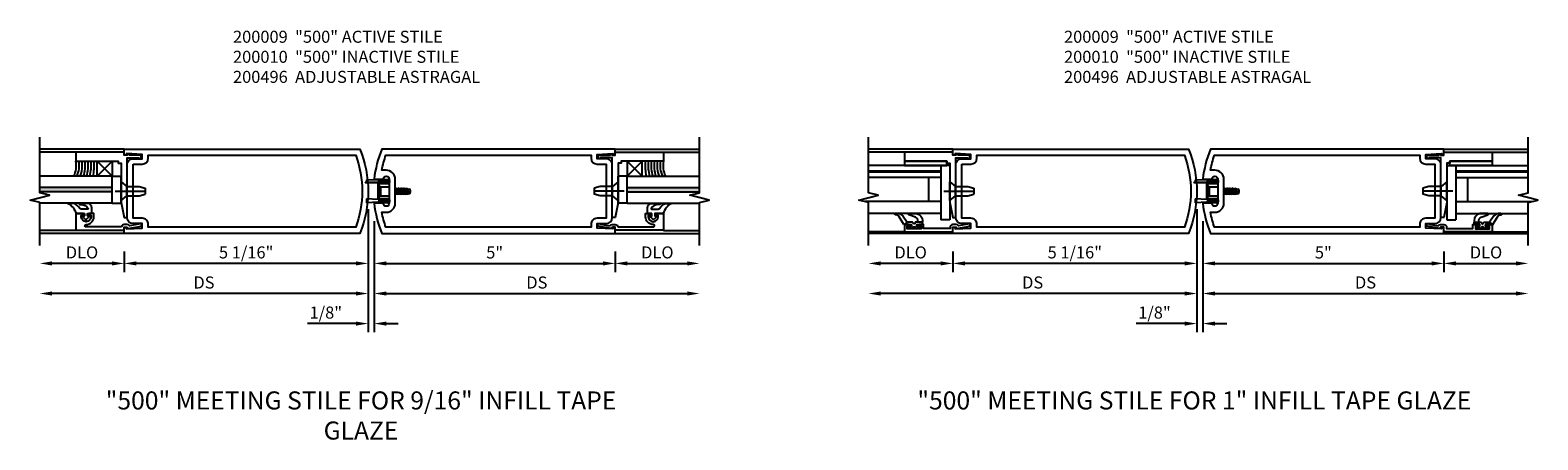
# Model space of a CAD drawing. Extents: x 0 to 118, y 0 to 76.
# Drawn here: x 85 to 116, y 24 to 33 of the extents above; entities that cross this region are included whole.
import ezdxf

# ---------------------------------------------------------------- set-up
doc = ezdxf.new("R2010")
doc.units = 0
doc.header["$LTSCALE"] = 0.5
doc.header["$MEASUREMENT"] = 0
doc.linetypes.add('CENTER', pattern=[2, 1.25, -0.25, 0.25, -0.25])
doc.linetypes.add('HIDDEN', pattern=[0.375, 0.25, -0.125])
doc.layers.get('0').update_dxf_attribs({"color": 4, "linetype": 'CONTINUOUS'})
for name, color, linetype in [('CENTER', 1, 'CENTER'), ('DIME', 2, 'CONTINUOUS'), ('HIDDEN', 3, 'HIDDEN'), ('PARTSLIST', 3, 'CONTINUOUS'), ('TEXT', 3, 'CONTINUOUS')]:
    doc.layers.add(name, color=color, linetype=linetype)
doc.styles.get("Standard").update_dxf_attribs({"font": 'arial.ttf'})
doc.dimstyles.new('EXT_ON-OFF', dxfattribs={"dimscale": 2, "dimtxt": 0.125, "dimasz": 0.125, "dimexe": 0.09, "dimexo": 0.1875, "dimgap": 0.05, "dimtad": 3, "dimdec": 5, "dimzin": 3, "dimdsep": 46, "dimlunit": 5, "dimtxsty": 'Standard', "dimcen": 0, "dimse2": 1, "dimazin": 0, "dimtfac": 1, "dimtdec": 5, "dimtofl": 0, "dimtmove": 0, "dimatfit": 0, "dimfxl": 1, "dimfrac": 2, "dimtolj": 1, "dimtzin": 3, "dimarcsym": 0})
doc.dimstyles.new('EXT_ON-ON', dxfattribs={"dimscale": 2, "dimtxt": 0.125, "dimasz": 0.125, "dimexe": 0.09, "dimexo": 0.1875, "dimgap": 0.05, "dimtad": 3, "dimdec": 5, "dimzin": 3, "dimdsep": 46, "dimlunit": 5, "dimtxsty": 'Standard', "dimcen": 0, "dimazin": 0, "dimtfac": 1, "dimtdec": 5, "dimtofl": 0, "dimtmove": 0, "dimatfit": 0, "dimfxl": 1, "dimfrac": 2, "dimtolj": 1, "dimtzin": 3, "dimarcsym": 0})

# ---------------------------------------------------------------- blocks, each defined once
blk = doc.blocks.new('*D1938')
at = {"layer": 'DIME', "color": 0, "lineweight": -2, "transparency": 16777216}
for p, q in [((0, 0.5), (0, -2.055)), ((0.125, 0.25), (0.125, -2.055)), ((-0.25, -1.875), (-1.255, -1.875)), ((0.375, -1.875), (0.625, -1.875))]:
    blk.add_line(p, q, dxfattribs=at)
at = {"layer": 'DIME', "color": 0, "transparency": 16777216}
for points in [[(-0.25, -1.833), (-0.25, -1.917), (0, -1.875)], [(0.375, -1.833), (0.375, -1.917), (0.125, -1.875)]]:
    blk.add_solid(points, dxfattribs=at)
at = {"layer": 'DIME', "color": 0, "transparency": 16777216, "insert": (-0.878, -1.646), "char_height": 0.25, "attachment_point": 5}
blk.add_mtext('\\A1;1/8"', dxfattribs=at)
blk = doc.blocks.new('*D1939')
at = {"layer": 'DIME', "color": 0, "lineweight": -2, "transparency": 16777216}
for p, q in [((0, 0.5), (0, -1.43)), ((-0.25, -1.25), (-6.562, -1.25))]:
    blk.add_line(p, q, dxfattribs=at)
at = {"layer": 'DIME', "color": 0, "transparency": 16777216}
for points in [[(-6.562, -1.208), (-6.562, -1.292), (-6.812, -1.25)], [(-0.25, -1.208), (-0.25, -1.292), (0, -1.25)]]:
    blk.add_solid(points, dxfattribs=at)
at = {"layer": 'DIME', "color": 0, "transparency": 16777216, "insert": (-3.406, -1.021), "char_height": 0.25, "attachment_point": 5}
blk.add_mtext('\\A1;DS', dxfattribs=at)
blk = doc.blocks.new('*D1940')
at = {"layer": 'DIME', "color": 0, "lineweight": -2, "transparency": 16777216}
for p, q in [((0, 0.5), (0, -0.805)), ((-5.062, -0.375), (-5.062, -0.805)), ((-0.25, -0.625), (-4.812, -0.625))]:
    blk.add_line(p, q, dxfattribs=at)
at = {"layer": 'DIME', "color": 0, "transparency": 16777216}
for points in [[(-4.812, -0.583), (-4.812, -0.667), (-5.062, -0.625)], [(-0.25, -0.583), (-0.25, -0.667), (0, -0.625)]]:
    blk.add_solid(points, dxfattribs=at)
at = {"layer": 'DIME', "color": 0, "transparency": 16777216, "insert": (-2.531, -0.396), "char_height": 0.25, "attachment_point": 5}
blk.add_mtext('\\A1;5 1/16"', dxfattribs=at)
blk = doc.blocks.new('*D1941')
at = {"layer": 'DIME', "color": 0, "lineweight": -2, "transparency": 16777216}
for p, q in [((0.125, 0.25), (0.125, -1.43)), ((0.375, -1.25), (6.625, -1.25))]:
    blk.add_line(p, q, dxfattribs=at)
at = {"layer": 'DIME', "color": 0, "transparency": 16777216}
for points in [[(0.375, -1.208), (0.375, -1.292), (0.125, -1.25)], [(6.625, -1.208), (6.625, -1.292), (6.875, -1.25)]]:
    blk.add_solid(points, dxfattribs=at)
at = {"layer": 'DIME', "color": 0, "transparency": 16777216, "insert": (3.5, -1.021), "char_height": 0.25, "attachment_point": 5}
blk.add_mtext('\\A1;DS', dxfattribs=at)
blk = doc.blocks.new('*D1942')
at = {"layer": 'DIME', "color": 0, "lineweight": -2, "transparency": 16777216}
for p, q in [((0.125, 0.25), (0.125, -0.805)), ((0.375, -0.625), (4.875, -0.625)), ((5.125, -0.375), (5.125, -0.805))]:
    blk.add_line(p, q, dxfattribs=at)
at = {"layer": 'DIME', "color": 0, "transparency": 16777216}
for points in [[(0.375, -0.583), (0.375, -0.667), (0.125, -0.625)], [(4.875, -0.583), (4.875, -0.667), (5.125, -0.625)]]:
    blk.add_solid(points, dxfattribs=at)
at = {"layer": 'DIME', "color": 0, "transparency": 16777216, "insert": (2.625, -0.398), "char_height": 0.25, "attachment_point": 5}
blk.add_mtext('\\A1;5"', dxfattribs=at)
blk = doc.blocks.new('*D1943')
at = {"layer": 'DIME', "color": 0, "lineweight": -2, "transparency": 16777216}
for p, q in [((-5.312, -0.625), (-6.562, -0.625)), ((-5.062, -0.375), (-5.062, -0.805))]:
    blk.add_line(p, q, dxfattribs=at)
at = {"layer": 'DIME', "color": 0, "transparency": 16777216}
for points in [[(-6.562, -0.583), (-6.562, -0.667), (-6.812, -0.625)], [(-5.312, -0.583), (-5.312, -0.667), (-5.062, -0.625)]]:
    blk.add_solid(points, dxfattribs=at)
at = {"layer": 'DIME', "color": 0, "transparency": 16777216, "insert": (-5.937, -0.396), "char_height": 0.25, "attachment_point": 5}
blk.add_mtext('\\A1;DLO', dxfattribs=at)
blk = doc.blocks.new('*D1944')
at = {"layer": 'DIME', "color": 0, "lineweight": -2, "transparency": 16777216}
for p, q in [((5.125, -0.375), (5.125, -0.805)), ((5.375, -0.625), (6.625, -0.625))]:
    blk.add_line(p, q, dxfattribs=at)
at = {"layer": 'DIME', "color": 0, "transparency": 16777216}
for points in [[(5.375, -0.583), (5.375, -0.667), (5.125, -0.625)], [(6.625, -0.583), (6.625, -0.667), (6.875, -0.625)]]:
    blk.add_solid(points, dxfattribs=at)
at = {"layer": 'DIME', "color": 0, "transparency": 16777216, "insert": (6, -0.396), "char_height": 0.25, "attachment_point": 5}
blk.add_mtext('\\A1;DLO', dxfattribs=at)
blk = doc.blocks.new('B200010')
for points in [[(-5.062, 0), (-5.062, 0.125), (-5.012, 0.125), (-5.012, 0.093), (-4.688, 0.109), (-4.688, 0.203), (-4.875, 0.203, -0.411394), (-5, 0.328), (-5, 1.422, -0.41705), (-4.875, 1.547), (-4.688, 1.547), (-4.688, 1.641), (-5.012, 1.657), (-5.012, 1.624), (-5.062, 1.624), (-5.062, 1.75), (-0.172, 1.75, -0.19654), (-0.172, 0)], [(-4.875, 1.438), (-4.688, 1.438, 0.410211), (-4.563, 1.563), (-4.563, 1.625), (-0.258, 1.625, -0.17683), (-0.258, 0.125), (-4.563, 0.125), (-4.563, 0.187, 0.41705), (-4.688, 0.312), (-4.875, 0.312)]]:
    blk.add_lwpolyline(points, format="xyb", close=True)
blk = doc.blocks.new('B200009')
for points in [[(0.311, 1.125, -0.99608), (0.437, 1.124), (0.437, 0.626, -0.992112), (0.311, 0.625), (0.125, 0.625, 0.070062), (0.283, 0), (5.125, 0), (5.125, 0.125), (5.075, 0.125), (5.075, 0.093), (4.751, 0.109), (4.751, 0.203), (4.938, 0.203, 0.411394), (5.063, 0.328), (5.063, 1.422, 0.41705), (4.938, 1.547), (4.751, 1.547), (4.751, 1.641), (5.075, 1.656), (5.075, 1.625), (5.125, 1.625), (5.125, 1.75), (0.283, 1.75, 0.070116), (0.125, 1.125)], [(4.626, 1.563, 0.410219), (4.751, 1.438), (4.938, 1.438), (4.938, 0.312), (4.751, 0.312, 0.41705), (4.626, 0.187), (4.626, 0.125), (0.369, 0.125, -0.037176), (0.281, 0.438), (0.374, 0.438, 0.412374), (0.562, 0.626), (0.562, 1.124, 0.414251), (0.374, 1.312), (0.281, 1.312, -0.037235), (0.369, 1.625), (4.626, 1.625)]]:
    blk.add_lwpolyline(points, format="xyb", close=True)
blk = doc.blocks.new('B575045')
blk.add_lwpolyline([(-0.9375, -0.0415), (-0.9605, -0.0215), (-0.9605, -0.0015), (-0.9375, -0.0015), (-0.9375, 0.0625), (-0.9995, 0.0625), (-0.9995, 1.0625), (-0.8115, 1.0625), (-0.8115, 0.1875), (-0.7715, 0.1875), (-0.7715, 0.1255), (-0.2075, 0.1255), (-0.1875, 0.1055), (-0.1675, 0.1255), (0.047, 0.1255), (0.3595, 0.063), (0.3595, 0.0005), (-0.8795, 0.0005), (-0.8795, -0.2415), (-0.8695, -0.2415), (-0.8695, -0.2715, -0.4142136), (-0.8895, -0.2915), (-0.9175, -0.2915, -0.4142136), (-0.9375, -0.2715)], format="xyb", close=True)
blk = doc.blocks.new('B128910')
for p, q in [((0, 0.192), (0.116, 0.095)), ((0, 0.192), (0, -0.192)), ((0.116, 0.095), (0.375, 0.095)), ((0.116, 0.095), (0.116, -0.095)), ((0.375, 0.095), (0.5, 0.065)), ((0.5, -0.065), (0.5, 0.065)), ((0, -0.192), (0.116, -0.095)), ((0.116, -0.095), (0.375, -0.095)), ((0.375, -0.095), (0.5, -0.065))]:
    blk.add_line(p, q)
at = {"layer": 'CENTER'}
blk.add_line((-0.125, 0), (0.625, 0), dxfattribs=at)
blk = doc.blocks.new('B127040')
for p, q in [((-0.15625, 0.3125), (-0.15625, 0)), ((0.15625, 0.3125), (-0.15625, 0.3125)), ((-0.15625, 0), (0.15625, 0)), ((0.15625, 0), (0.15625, 0.3125))]:
    blk.add_line(p, q)
blk = doc.blocks.new('B575043')
blk.add_lwpolyline([(-0.862, 0.019), (-0.862, 0.751, -1.005435), (-0.811, 0.752, 0.417392), (-0.652, 0.591), (-0.581, 0.591), (-0.581, 0.676, 0.414214), (-0.613, 0.708), (-0.621, 0.708), (-0.621, 0.649), (-0.652, 0.649, -1), (-0.652, 0.851), (-0.621, 0.851), (-0.621, 0.792), (-0.613, 0.792, 0.414214), (-0.581, 0.824), (-0.581, 0.961), (-0.932, 0.961), (-0.932, -0.034, 0.414214), (-0.927, -0.039), (-0.87, -0.039), (-0.87, -0.106), (-0.893, -0.103), (-0.893, -0.123), (-0.844, -0.395), (-0.797, -0.395, 0.414214), (-0.792, -0.39), (-0.792, -0.35, 0.414214), (-0.797, -0.345), (-0.802, -0.345), (-0.837, -0.15, 0.247203), (-0.812, -0.103), (-0.812, -0.039, 0.37672)], format="xyb", close=True)
blk = doc.blocks.new('B027563-M4')
blk.add_lwpolyline([(0.26, 0.033), (0.26, -0.072, 0.122769), (0.275, -0.131, -0.135669), (0.382, -0.257), (0.382, -0.377, 0.200586), (0.172, -0.21), (0.172, -0.044, 0.427379), (0.162, -0.033), (0.126, -0.033, 0.601007), (0.118, -0.049), (0.129, -0.068, -0.919964), (0.112, -0.08), (0.053, -0.018, -0.417539), (0.053, 0.011), (0.113, 0.074, -0.902954), (0.129, 0.061), (0.117, 0.042, 0.588539), (0.126, 0.027), (0.162, 0.027, 0.437855), (0.172, 0.037), (0.172, 0.095, -0.414168), (0.192, 0.115), (0.293, 0.115, -0.416076), (0.382, 0.026), (0.382, -0.077, -0.073869), (0.375, -0.133, -0.99043), (0.355, -0.132), (0.357, -0.108, 0.262094), (0.275, 0.042, 0.564899), (0.26, 0.033)], format="xyb")
blk = doc.blocks.new('B027342')
for p, q in [((0, 0.1875), (0.5625, 0.1875)), ((0, 0), (0, 0.1875)), ((0, 0), (0.5625, 0)), ((0.5625, 0), (0.5625, 0.1875))]:
    blk.add_line(p, q)
blk = doc.blocks.new('B200496M')
for p, q in [((-0.501, 0.186), (-0.03, 0.186)), ((-0.501, 0.186), (-0.501, 0.179)), ((-0.501, 0.179), (-0.026, 0.179)), ((-0.47, 0.24), (-0.47, 0.186)), ((-0.232, 0.23), (-0.47, 0.24)), ((-0.236, 0.145), (-0.236, -0.145)), ((-0.236, 0.139), (-0.236, -0.139)), ((-0.218, 0.145), (-0.218, -0.145)), ((-0.218, 0.124), (-0.184, 0.094)), ((-0.217, 0.219), (-0.171, 0.241)), ((-0.209, 0.203), (-0.215, 0.22)), ((-0.209, 0.203), (-0.167, 0.223)), ((-0.202, 0.161), (-0.026, 0.161)), ((-0.189, 0.179), (-0.03, 0.179)), ((-0.171, 0.241), (-0.026, 0.241)), ((-0.167, 0.223), (-0.026, 0.223)), ((-0.066, 0.21), (-0.057, 0.21)), ((-0.066, 0.199), (-0.057, 0.199)), ((-0.03, 0.186), (-0.03, 0.179)), ((0.124, 0.052), (0.138, 0.052)), ((0.148, 0.069), (0.138, 0.052)), ((0.138, 0.052), (0.163, -0.052)), ((0.148, 0.069), (0.159, 0.052)), ((0.173, -0.07), (0.148, 0.069)), ((0.159, 0.052), (0.183, -0.052)), ((0.159, 0.052), (0.194, 0.052)), ((0.204, 0.069), (0.194, 0.052)), ((0.194, 0.052), (0.218, -0.052)), ((0.204, 0.069), (0.214, 0.052)), ((0.229, -0.07), (0.204, 0.069)), ((0.214, 0.052), (0.249, 0.052)), ((0.214, 0.052), (0.239, -0.052)), ((0.26, 0.069), (0.249, 0.052)), ((0.249, 0.052), (0.274, -0.052)), ((0.26, 0.069), (0.27, 0.052)), ((0.284, -0.07), (0.26, 0.069)), ((0.27, 0.052), (0.305, 0.052)), ((0.27, 0.052), (0.294, -0.052)), ((0.315, 0.069), (0.305, 0.052)), ((0.305, 0.052), (0.33, -0.052)), ((0.34, -0.07), (0.315, 0.069)), ((0.315, 0.069), (0.325, 0.052)), ((0.325, 0.052), (0.35, -0.052)), ((0.325, 0.052), (0.363, 0.052)), ((0.371, 0.065), (0.361, 0.047)), ((0.385, -0.045), (0.361, 0.047)), ((0.371, 0.065), (0.376, 0.058)), ((0.394, -0.061), (0.371, 0.065)), ((0.408, -0.036), (0.385, 0.045)), ((0.401, 0.045), (0.418, 0.045)), ((0.438, 0.025), (0.438, -0.025)), ((-0.47, -0.158), (-0.47, -0.24)), ((-0.232, -0.169), (-0.47, -0.158)), ((-0.232, -0.23), (-0.47, -0.24)), ((-0.218, -0.124), (-0.184, -0.094)), ((-0.171, -0.241), (-0.217, -0.219)), ((-0.215, -0.22), (-0.209, -0.203)), ((-0.167, -0.223), (-0.209, -0.203)), ((-0.026, -0.161), (-0.202, -0.161)), ((-0.026, -0.179), (-0.198, -0.179)), ((-0.026, -0.241), (-0.171, -0.241)), ((-0.026, -0.223), (-0.167, -0.223)), ((-0.065, -0.195), (-0.061, -0.195)), ((-0.065, -0.207), (-0.061, -0.207)), ((0.124, -0.039), (0.128, -0.052)), ((0.124, -0.057), (0.128, -0.052)), ((0.128, -0.052), (0.163, -0.052)), ((0.173, -0.07), (0.163, -0.052)), ((0.173, -0.07), (0.183, -0.052)), ((0.183, -0.052), (0.218, -0.052)), ((0.229, -0.07), (0.218, -0.052)), ((0.229, -0.07), (0.239, -0.052)), ((0.239, -0.052), (0.274, -0.052)), ((0.284, -0.07), (0.274, -0.052)), ((0.284, -0.07), (0.294, -0.052)), ((0.294, -0.052), (0.33, -0.052)), ((0.34, -0.07), (0.33, -0.052)), ((0.34, -0.07), (0.35, -0.052)), ((0.35, -0.052), (0.389, -0.052)), ((0.394, -0.061), (0.385, -0.045)), ((0.394, -0.061), (0.397, -0.055)), ((0.414, -0.045), (0.418, -0.045))]:
    blk.add_line(p, q)
at = {"linetype": 'Continuous'}
for p, q in [((-0.184, 0.094), (-0.184, -0.094)), ((-0.184, 0.094), (0, 0.094)), ((-0.184, -0.094), (0, -0.094))]:
    blk.add_line(p, q, dxfattribs=at)
for centre, radius, start, end in [((-0.202, 0.145), 0.034, 90, 180), ((-0.233, 0.21), 0.02, 20.0022, 87.1942), ((-0.202, 0.145), 0.016, 90, 180), ((-0.08, 0.209), 0.014, 6.1506, 90), ((-0.08, 0.2), 0.014, 270, 353.8494), ((-0.04, 0.204), 0.0187, 198.7594, 161.2388), ((-0.026, 0.201), 0.04, 270, 90), ((-0.026, 0.201), 0.022, 270, 90), ((0.401, 0.076), 0.031, 216.1793, 270), ((0.418, 0.025), 0.02, 0, 90), ((-0.202, -0.145), 0.034, 180, 275.9284), ((-0.233, -0.189), 0.02, 47.876, 87.1942), ((-0.233, -0.21), 0.02, 272.8058, 339.9978), ((-0.202, -0.145), 0.016, 180, 270), ((-0.112, -0.201), 0.0218, 263.2225, 263.5172), ((-0.086, -0.201), 0.0218, 16.0118, 88.3158), ((-0.086, -0.201), 0.0218, 271.8382, 343.9867), ((-0.04, -0.201), 0.0218, 196.0133, 163.9878), ((-0.026, -0.201), 0.04, 270, 90), ((-0.026, -0.201), 0.022, 270, 90), ((0.414, -0.065), 0.02, 90, 150.1011), ((0.418, -0.025), 0.02, 270, 0)]:
    blk.add_arc(centre, radius, start, end)
at = {"layer": 'HIDDEN'}
for p, q in [((-0.236, 0.139), (-0.224, 0.129)), ((-0.236, -0.139), (-0.226, -0.131))]:
    blk.add_line(p, q, dxfattribs=at)
blk = doc.blocks.new('*D1945')
at = {"layer": 'DIME', "color": 0, "lineweight": -2, "transparency": 16777216}
for p, q in [((0, 0.5), (0, -2.055)), ((0.125, 0.25), (0.125, -2.055)), ((-0.25, -1.875), (-1.255, -1.875)), ((0.375, -1.875), (0.625, -1.875))]:
    blk.add_line(p, q, dxfattribs=at)
at = {"layer": 'DIME', "color": 0, "transparency": 16777216}
for points in [[(-0.25, -1.833), (-0.25, -1.917), (0, -1.875)], [(0.375, -1.833), (0.375, -1.917), (0.125, -1.875)]]:
    blk.add_solid(points, dxfattribs=at)
at = {"layer": 'DIME', "color": 0, "transparency": 16777216, "insert": (-0.878, -1.646), "char_height": 0.25, "attachment_point": 5}
blk.add_mtext('\\A1;1/8"', dxfattribs=at)
blk = doc.blocks.new('*D1946')
at = {"layer": 'DIME', "color": 0, "lineweight": -2, "transparency": 16777216}
for p, q in [((0, 0.5), (0, -1.43)), ((-0.25, -1.25), (-6.562, -1.25))]:
    blk.add_line(p, q, dxfattribs=at)
at = {"layer": 'DIME', "color": 0, "transparency": 16777216}
for points in [[(-6.562, -1.208), (-6.562, -1.292), (-6.812, -1.25)], [(-0.25, -1.208), (-0.25, -1.292), (0, -1.25)]]:
    blk.add_solid(points, dxfattribs=at)
at = {"layer": 'DIME', "color": 0, "transparency": 16777216, "insert": (-3.406, -1.021), "char_height": 0.25, "attachment_point": 5}
blk.add_mtext('\\A1;DS', dxfattribs=at)
blk = doc.blocks.new('*D1947')
at = {"layer": 'DIME', "color": 0, "lineweight": -2, "transparency": 16777216}
for p, q in [((0, 0.5), (0, -0.805)), ((-5.062, -0.375), (-5.062, -0.805)), ((-0.25, -0.625), (-4.812, -0.625))]:
    blk.add_line(p, q, dxfattribs=at)
at = {"layer": 'DIME', "color": 0, "transparency": 16777216}
for points in [[(-4.812, -0.583), (-4.812, -0.667), (-5.062, -0.625)], [(-0.25, -0.583), (-0.25, -0.667), (0, -0.625)]]:
    blk.add_solid(points, dxfattribs=at)
at = {"layer": 'DIME', "color": 0, "transparency": 16777216, "insert": (-2.531, -0.396), "char_height": 0.25, "attachment_point": 5}
blk.add_mtext('\\A1;5 1/16"', dxfattribs=at)
blk = doc.blocks.new('*D1948')
at = {"layer": 'DIME', "color": 0, "lineweight": -2, "transparency": 16777216}
for p, q in [((0.125, 0.25), (0.125, -1.43)), ((0.375, -1.25), (6.625, -1.25))]:
    blk.add_line(p, q, dxfattribs=at)
at = {"layer": 'DIME', "color": 0, "transparency": 16777216}
for points in [[(0.375, -1.208), (0.375, -1.292), (0.125, -1.25)], [(6.625, -1.208), (6.625, -1.292), (6.875, -1.25)]]:
    blk.add_solid(points, dxfattribs=at)
at = {"layer": 'DIME', "color": 0, "transparency": 16777216, "insert": (3.5, -1.021), "char_height": 0.25, "attachment_point": 5}
blk.add_mtext('\\A1;DS', dxfattribs=at)
blk = doc.blocks.new('*D1949')
at = {"layer": 'DIME', "color": 0, "lineweight": -2, "transparency": 16777216}
for p, q in [((0.125, 0.25), (0.125, -0.805)), ((0.375, -0.625), (4.875, -0.625)), ((5.125, -0.375), (5.125, -0.805))]:
    blk.add_line(p, q, dxfattribs=at)
at = {"layer": 'DIME', "color": 0, "transparency": 16777216}
for points in [[(0.375, -0.583), (0.375, -0.667), (0.125, -0.625)], [(4.875, -0.583), (4.875, -0.667), (5.125, -0.625)]]:
    blk.add_solid(points, dxfattribs=at)
at = {"layer": 'DIME', "color": 0, "transparency": 16777216, "insert": (2.625, -0.398), "char_height": 0.25, "attachment_point": 5}
blk.add_mtext('\\A1;5"', dxfattribs=at)
blk = doc.blocks.new('*D1950')
at = {"layer": 'DIME', "color": 0, "lineweight": -2, "transparency": 16777216}
for p, q in [((-5.312, -0.625), (-6.562, -0.625)), ((-5.062, -0.375), (-5.062, -0.805))]:
    blk.add_line(p, q, dxfattribs=at)
at = {"layer": 'DIME', "color": 0, "transparency": 16777216}
for points in [[(-6.562, -0.583), (-6.562, -0.667), (-6.812, -0.625)], [(-5.312, -0.583), (-5.312, -0.667), (-5.062, -0.625)]]:
    blk.add_solid(points, dxfattribs=at)
at = {"layer": 'DIME', "color": 0, "transparency": 16777216, "insert": (-5.937, -0.396), "char_height": 0.25, "attachment_point": 5}
blk.add_mtext('\\A1;DLO', dxfattribs=at)
blk = doc.blocks.new('*D1951')
at = {"layer": 'DIME', "color": 0, "lineweight": -2, "transparency": 16777216}
for p, q in [((5.125, -0.375), (5.125, -0.805)), ((5.375, -0.625), (6.625, -0.625))]:
    blk.add_line(p, q, dxfattribs=at)
at = {"layer": 'DIME', "color": 0, "transparency": 16777216}
for points in [[(5.375, -0.583), (5.375, -0.667), (5.125, -0.625)], [(6.625, -0.583), (6.625, -0.667), (6.875, -0.625)]]:
    blk.add_solid(points, dxfattribs=at)
at = {"layer": 'DIME', "color": 0, "transparency": 16777216, "insert": (6, -0.396), "char_height": 0.25, "attachment_point": 5}
blk.add_mtext('\\A1;DLO', dxfattribs=at)
blk = doc.blocks.new('B127171')
at = {"color": 4}
blk.add_lwpolyline([(0, 0.09), (0.875, 0.09), (0.875, 0), (0, 0)], close=True, dxfattribs=at)
blk = doc.blocks.new('B575040')
blk.add_lwpolyline([(0.062, 0.92), (0.062, 0.995, 0.414214), (0.057, 1), (-0.094, 1), (-0.094, 0.005, 0.414214), (-0.089, 0), (0, 0), (0, -0.067), (-0.023, -0.064), (-0.023, -0.084), (0.026, -0.356), (0.073, -0.356, 0.414214), (0.078, -0.351), (0.078, -0.311, 0.414214), (0.073, -0.306), (0.068, -0.306), (0.033, -0.115, 0.245505), (0.058, -0.067), (0.058, 0, 0.414214), (0, 0.058), (-0.024, 0.058), (-0.024, 0.605), (0.062, 0.605), (0.062, 0.685, 0.414214), (0.03, 0.717), (0.022, 0.717), (0.022, 0.655), (-0.032, 0.655), (-0.032, 0.95), (0.022, 0.95), (0.022, 0.888), (0.03, 0.888, 0.414214)], format="xyb", close=True)
blk = doc.blocks.new('B027059')
for p, q in [((-0.1875, 1.125), (-0.1875, 0)), ((-0.1875, 1.125), (0, 1.125)), ((0, 1.125), (0, 0)), ((-0.1875, 0), (0, 0))]:
    blk.add_line(p, q)
blk = doc.blocks.new('B027557-M5')
for points in [[(0.139, 0.036, -0.365977), (0.123, 0.018, 0.845154), (0.123, -0.019, -0.365977), (0.139, -0.037), (0.139, -0.147), (0.103, -0.186, -0.677425), (0.094, -0.183), (0.094, -0.068, 0.414215), (0.084, -0.058), (0.05, -0.058, 0.414213), (0.04, -0.068), (0.04, -0.11, -1.414214), (0.008, -0.121), (0.008, -0.038, -0.414214), (0.027, -0.019, 1), (0.027, 0.018, -0.414214), (0.008, 0.037), (0.008, 0.12, -1.414217), (0.04, 0.109), (0.04, 0.068, 0.414212), (0.05, 0.058), (0.084, 0.058, 0.414215), (0.094, 0.068), (0.094, 0.172), (0.139, 0.172)], [(0.139, 0.079), (0.155, 0.079, -0.298841), (0.245, 0.03), (0.295, -0.109, 0.840148), (0.316, -0.107), (0.316, 0.052, 0.372419), (0.168, 0.172), (0.139, 0.172)], [(0.093, -0.213), (0.251, -0.309, -0.221811), (0.294, -0.388, 0.744792), (0.313, -0.396, 0.106684), (0.316, -0.371), (0.316, -0.323, 0.215079), (0.268, -0.237), (0.139, -0.147), (0.091, -0.198, 0.453762)]]:
    blk.add_lwpolyline(points, format="xyb", close=True)
blk = doc.blocks.new('S575VS04')
h = blk.add_hatch(color=256)
h.dxf.hatch_style = 1
h.paths.add_polyline_path([(-5.3124545, 0.9502499), (-5.3124545, 0.86025), (-6.8119544, 0.86025), (-6.8119544, 0.95025)])
h = blk.add_hatch(color=256)
h.dxf.hatch_style = 1
h.paths.add_polyline_path([(5.3754794, 0.9502499), (5.3754794, 0.86025), (6.8749794, 0.86025), (6.8749794, 0.95025)])
for p, q in [((-5.0619544, 1.75), (-6.8119544, 1.75)), ((-6.0619544, 1.687), (-6.8119544, 1.687)), ((5.1249794, 1.75), (6.8749794, 1.75)), ((6.1249794, 1.687), (6.8749794, 1.687)), ((-5.6249544, 1.1865), (-5.3124544, 1.499)), ((-5.3124544, 1.1865), (-5.6249544, 1.499)), ((5.6879793, 1.1865), (5.3754793, 1.499)), ((5.3754793, 1.1865), (5.6879793, 1.499)), ((-5.3124544, 1.1865), (-6.8119544, 1.1865)), ((-5.3124544, 0.9502499), (-6.8119544, 0.9502499)), ((-5.3124545, 0.624), (-5.3124544, 1.1865)), ((-5.3124545, 0.86025), (-5.3124545, 0.95025)), ((5.3754793, 1.1865), (6.8749794, 1.1865)), ((5.3754794, 0.624), (5.3754793, 1.1865)), ((5.3754794, 0.86025), (5.3754794, 0.95025)), ((5.3754794, 0.9502499), (6.8749794, 0.9502499)), ((-5.3124544, 0.86025), (-6.8119544, 0.86025)), ((5.3754794, 0.86025), (6.8749794, 0.86025)), ((-5.3124545, 0.624), (-6.8119544, 0.624)), ((5.3754794, 0.624), (6.8749794, 0.624)), ((-6.0619544, 0.0625006), (-6.8119544, 0.0625006)), ((-5.0619544, 0), (-6.8119544, 0)), ((5.1249794, 0), (6.8749794, 0)), ((6.1249794, 0.0625006), (6.8749794, 0.0625006))]:
    blk.add_line(p, q)
for points in [[(-6.8119544, -0.25), (-6.8119544, 0.6416705), (-7.0119544, 0.6916705), (-6.6119544, 0.7916705), (-6.8119544, 0.8416705), (-6.8119544, 2)], [(6.8749794, -0.25), (6.8749794, 0.6416705), (7.0749794, 0.6916705), (6.6749794, 0.7916705), (6.8749794, 0.8416705), (6.8749794, 2)]]:
    blk.add_lwpolyline(points)
for centre, radius, start, end in [((-6.5892756, 1.4106008), 0.5346794, 335.20179283, 9.5164815), ((-6.5159008, 1.4093306), 0.5232575, 334.77642162, 9.75567497), ((-6.5588756, 1.4077264), 0.6273738, 339.33690297, 8.27262143), ((-6.6009755, 1.4062644), 0.7308907, 342.48867424, 7.20993458), ((-6.5228418, 1.4070837), 0.7149346, 342.01574335, 7.30553369), ((-6.6627947, 1.4044922), 0.9165631, 346.23104527, 5.91834638), ((-7.1503713, 1.3960843), 1.465529, 351.77180148, 4.02686899), ((7.2133962, 1.3960843), 1.465529, 175.97313101, 188.22819852), ((6.7258196, 1.4044922), 0.9165631, 174.08165362, 193.76895473), ((6.5858668, 1.4070837), 0.7149346, 172.69446631, 197.98425665), ((6.6640005, 1.4062644), 0.7308907, 172.79006542, 197.51132576), ((6.6219006, 1.4077264), 0.6273738, 171.72737857, 200.66309703), ((6.5789257, 1.4093306), 0.5232575, 170.24432503, 205.22357838), ((6.6523005, 1.4106008), 0.5346794, 170.4835185, 204.79820717)]:
    blk.add_arc(centre, radius, start, end)
at = {"extrusion": (0, 0, -1), "zscale": -1}
for name, p, rotation in [('B575045', (4.9994544, 0.6875), 270), ('B127040', (5.6249544, 1.34275), 90.00000000000001), ('B027342', (5.3124544, 0.624), 90.00000000000001), ('B128910', (5.1249544, 0.8762297), 180), ('B027563-M4', (5.8509544, 0.2415006), 90.00000000000001)]:
    blk.add_blockref(name, p, dxfattribs=dict(at, rotation=rotation))
for name, p in [('B200010', (0, 0)), ('B200009', (0, 0)), ('B200496M', (0.4369794, 0.875))]:
    blk.add_blockref(name, p)
at = {"extrusion": (0, 0, -1), "xscale": -1, "zscale": -1}
for name, p, rotation in [('B575045', (-5.0624794, 0.6875), 90), ('B127040', (-5.6879793, 1.34275), 270), ('B128910', (-5.1879794, 0.8762297), 180), ('B027342', (-5.3754794, 0.624), 270), ('B027563-M4', (-5.9139794, 0.2415006), 270)]:
    blk.add_blockref(name, p, dxfattribs=dict(at, rotation=rotation))
at = {"rotation": 90.00000000000001}
blk.add_blockref('B575043', (-5.1004544, 0.994875), dxfattribs=at)
at = {"xscale": -1, "rotation": 270}
blk.add_blockref('B575043', (5.1634794, 0.994875), dxfattribs=at)
at = {"layer": 'DIME'}
for base, p1, p2, text, picture, middle in [((-6.8119544, -1.25), (0.0000406, 0.875), (-6.8119544, -0.25), 'DS', '*D1939', (-3.4059569, -1.0207367)), ((6.8749794, -1.25), (0.1250406, 0.625), (6.8749794, -0.25), 'DS', '*D1941', (3.50001, -1.0207367)), ((-6.8119544, -0.625), (-5.0619544, 0), (-6.8119544, -0.25), 'DLO', '*D1943', (-5.9369544, -0.3956514)), ((6.8749794, -0.625), (5.1249794, 0), (6.8749794, -0.25), 'DLO', '*D1944', (5.9999794, -0.3956514))]:
    dim = blk.add_linear_dim(base=base, p1=p1, p2=p2, text=text, dimstyle='EXT_ON-OFF', override={"dimpost": '"'}, dxfattribs=at)
    dim.commit()
    dim.dimension.update_dxf_attribs({"geometry": picture, "text_midpoint": middle})
for base, p1, p2, override, picture, middle in [((-5.0619544281, -0.625), (0.0000405719, 0.875), (-5.0619544281, 0), {"dimpost": '"'}, '*D1940', (-2.5309569281, -0.3957366985)), ((0.0000406, -1.875), (0.1250406, 0.625), (0.0000406, 0.875), {"dimdec": 6, "dimlunit": 5, "dimpost": '"'}, '*D1938', (-0.8775004, -1.6457367)), ((5.1249794, -0.625), (0.1250406, 0.625), (5.1249794, 0), {"dimpost": '"'}, '*D1942', (2.62501, -0.3978683))]:
    dim = blk.add_linear_dim(base=base, p1=p1, p2=p2, dimstyle='EXT_ON-ON', override=override, dxfattribs=at)
    dim.commit()
    dim.dimension.update_dxf_attribs({"geometry": picture, "text_midpoint": middle})
blk = doc.blocks.new('S575VS05')
for p, q in [((-5.061995, 1.75), (-6.811995, 1.75)), ((-6.061995, 1.687), (-6.811995, 1.687)), ((5.1249388, 1.75), (6.8749388, 1.75)), ((6.1249388, 1.687), (6.8749388, 1.687)), ((-5.312495, 1.409), (-6.811995, 1.409)), ((-5.312995, 1.409), (-5.312995, 0.409)), ((5.3754388, 1.409), (6.8749388, 1.409)), ((5.3759388, 1.409), (5.3759388, 0.409)), ((-5.312995, 1.159), (-6.811995, 1.159)), ((-5.562995, 0.659), (-5.562995, 1.159)), ((5.3759388, 1.159), (6.8749388, 1.159)), ((5.6259388, 0.659), (5.6259388, 1.159)), ((-5.312995, 0.659), (-6.8813129, 0.659)), ((5.3759388, 0.659), (6.9442567, 0.659)), ((-5.312995, 0.409), (-6.811995, 0.409)), ((5.3759388, 0.409), (6.8749388, 0.409)), ((-6.061995, 0.031), (-6.811995, 0.031)), ((-5.061995, 0), (-6.811995, 0)), ((5.1249388, 0), (6.8749388, 0)), ((6.1249388, 0.031), (6.8749388, 0.031))]:
    blk.add_line(p, q)
for points in [[(-6.811995, -0.25), (-6.811995, 0.6416705), (-7.011995, 0.6916705), (-6.611995, 0.7916705), (-6.811995, 0.8416705), (-6.811995, 2)], [(6.8749388, -0.25), (6.8749388, 0.6416705), (7.0749388, 0.6916705), (6.6749388, 0.7916705), (6.8749388, 0.8416705), (6.8749388, 2)]]:
    blk.add_lwpolyline(points)
at = {"const_width": 0.06}
for points in [[(-5.312995, 1.284), (-6.811995, 1.284)], [(5.3759388, 1.284), (6.8749388, 1.284)]]:
    blk.add_lwpolyline(points, dxfattribs=at)
at = {"extrusion": (0, 0, -1), "zscale": -1}
for name, p, rotation in [('B575045', (4.999495, 0.6875), 270), ('B128910', (5.124995, 0.8762297), 180)]:
    blk.add_blockref(name, p, dxfattribs=dict(at, rotation=rotation))
for name, p in [('B200010', (-0.0000406, 0)), ('B200009', (-0.0000406, 0)), ('B027059', (5.3754388, 0.284)), ('B127171', (5.2499388, 1.409)), ('B200496M', (0.4369388, 0.875))]:
    blk.add_blockref(name, p)
at = {"extrusion": (0, 0, -1), "xscale": -1, "zscale": -1}
for name, p, rotation in [('B575045', (-5.0624388, 0.6875), 90), ('B128910', (-5.1879388, 0.8762297), 180)]:
    blk.add_blockref(name, p, dxfattribs=dict(at, rotation=rotation))
at = {"xscale": -1}
for name, p in [('B127171', (-5.186995, 1.409)), ('B027059', (-5.312495, 0.284))]:
    blk.add_blockref(name, p, dxfattribs=at)
at = {"xscale": -1, "rotation": 270}
for name, p in [('B027557-M5', (-5.864495, 0.093)), ('B575040', (5.1249388, 0.125))]:
    blk.add_blockref(name, p, dxfattribs=at)
for name, p, rotation in [('B027557-M5', (5.9274388, 0.093), 90), ('B575040', (-5.061995, 0.125), 90.00000000000001)]:
    blk.add_blockref(name, p, dxfattribs=dict(rotation=rotation))
at = {"layer": 'DIME'}
for base, p1, p2, text, picture, middle in [((-6.811995, -1.25), (0, 0.875), (-6.811995, -0.25), 'DS', '*D1946', (-3.4059975, -1.0207367)), ((6.8749388, -1.25), (0.125, 0.625), (6.8749388, -0.25), 'DS', '*D1948', (3.4999694, -1.0207367)), ((-6.811995, -0.625), (-5.061995, 0), (-6.811995, -0.25), 'DLO', '*D1950', (-5.936995, -0.3956514)), ((6.8749388, -0.625), (5.1249388, 0), (6.8749388, -0.25), 'DLO', '*D1951', (5.9999388, -0.3956514))]:
    dim = blk.add_linear_dim(base=base, p1=p1, p2=p2, text=text, dimstyle='EXT_ON-OFF', override={"dimpost": '"'}, dxfattribs=at)
    dim.commit()
    dim.dimension.update_dxf_attribs({"geometry": picture, "text_midpoint": middle})
for base, p1, p2, override, picture, middle in [((-5.061995, -0.625), (0, 0.875), (-5.061995, 0), {"dimpost": '"'}, '*D1947', (-2.5309975, -0.3957366985)), ((0, -1.875), (0.125, 0.625), (0, 0.875), {"dimdec": 6, "dimlunit": 5, "dimpost": '"'}, '*D1945', (-0.8775409, -1.6457367)), ((5.1249388, -0.625), (0.125, 0.625), (5.1249388, 0), {"dimpost": '"'}, '*D1949', (2.6249694, -0.3978683))]:
    dim = blk.add_linear_dim(base=base, p1=p1, p2=p2, dimstyle='EXT_ON-ON', override=override, dxfattribs=at)
    dim.commit()
    dim.dimension.update_dxf_attribs({"geometry": picture, "text_midpoint": middle})

msp = doc.modelspace()

# ---------------------------------------------------------------- block references
for name, p in [('S575VS04', (91.542, 28.766)), ('S575VS05', (108.734, 28.766))]:
    msp.add_blockref(name, p)

# ---------------------------------------------------------------- texts
at = {"layer": 'PARTSLIST', "char_height": 0.25, "width": 8.15219, "attachment_point": 1}
for insert in [(88.738, 32.975), (105.979, 32.975)]:
    msp.add_mtext('200009  "500" ACTIVE STILE \\P200010  "500" INACTIVE STILE\\P200496  ADJUSTABLE ASTRAGAL ', dxfattribs=dict(at, insert=insert))
at = {"layer": 'TEXT', "char_height": 0.375, "width": 11.82365, "attachment_point": 2}
for s, insert in [('"500" MEETING STILE FOR 9/16" INFILL TAPE GLAZE', (91.394, 25.482)), ('"500" MEETING STILE FOR 1" INFILL TAPE GLAZE', (108.682, 25.482))]:
    msp.add_mtext(s, dxfattribs=dict(at, insert=insert))

doc.saveas('drawing.dxf')
